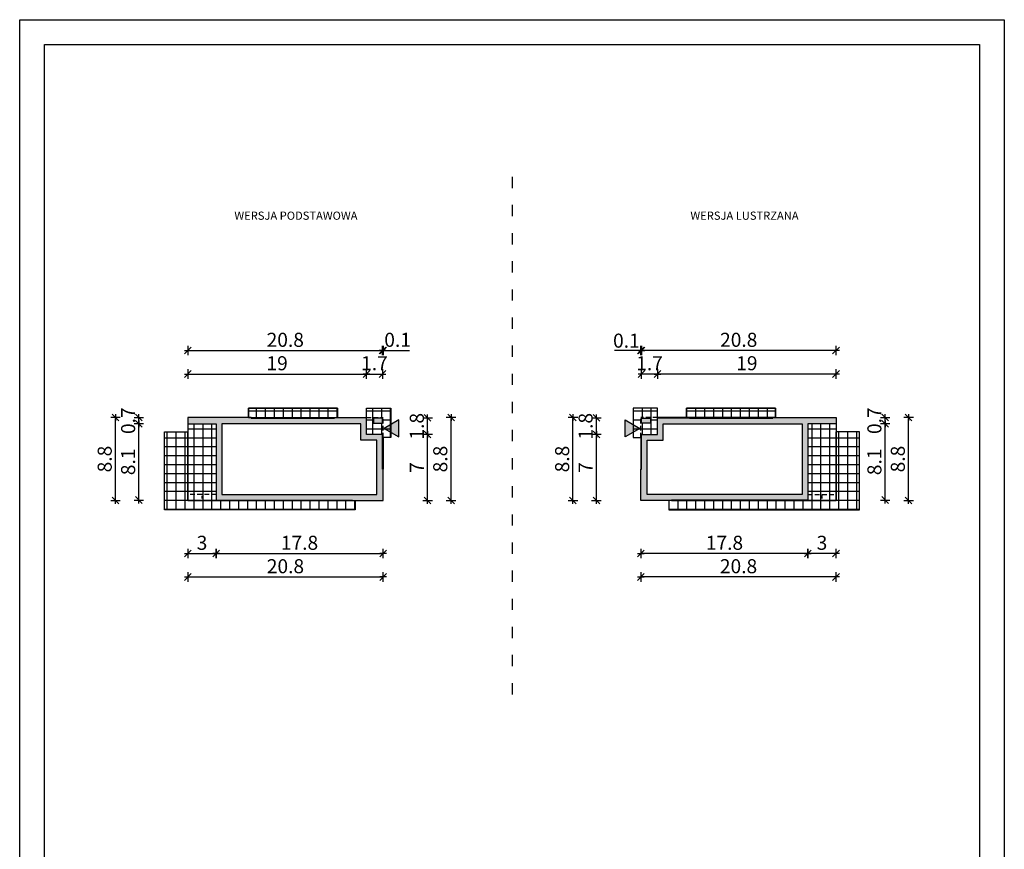
# Model space of a CAD drawing. Units: millimetres. Extents: x 1056 to 2106, y 4 to 1489.
# Drawn here: x 1056 to 2106, y 604 to 1489 of the extents above; entities that cross this region are included whole.
import ezdxf

# ---------------------------------------------------------------- set-up
doc = ezdxf.new("R2010")
doc.units = ezdxf.units.MM
doc.linetypes.add('HIDDEN', pattern=[0.375, 0.25, -0.125])
doc.linetypes.add('ZWCAD_ISO03W100', pattern=[30, 12, -18])
for name, color, linetype in [('0-hecz', 8, 'Continuous'), ('Obrys budynku', 7, 'Continuous'), ('Obrys tarasów', 7, 'Continuous'), ('Ramka', 7, 'Continuous'), ('Wymiary', 30, 'Continuous')]:
    doc.layers.add(name, color=color, linetype=linetype)
doc.layers.add('_POM_obrys', color=3, linetype='Continuous', plot=False)
doc.styles.add('RAMKA50', font='romans.shx', dxfattribs={"width": 0.65})
doc.styles.get("Standard").update_dxf_attribs({"font": 'arial.ttf'})
doc.dimstyles.new('DIM50', dxfattribs={"dimscale": 5, "dimtxt": 3, "dimasz": 0.18, "dimexe": 0, "dimexo": 0, "dimgap": 0.8, "dimtad": 1, "dimdec": 1, "dimlfac": 0.1, "dimrnd": 0.01, "dimzin": 9, "dimdsep": 46, "dimtxsty": 'RAMKA50', "dimblk": 'TICK2', "dimcen": 0, "dimse1": 1, "dimse2": 1, "dimclrd": 13, "dimclre": 13, "dimclrt": 256, "dimazin": 0, "dimtfac": 1, "dimtdec": 1, "dimtix": 1, "dimtmove": 2, "dimatfit": 3, "dimldrblk": 'TICK1', "dimfxl": 1, "dimtfillclr": 256, "dimtolj": 1, "dimarcsym": 0})

# ---------------------------------------------------------------- blocks, each defined once
blk = doc.blocks.new('TICK2')
at = {"color": 2}
blk.add_line((-4, -4), (4, 4), dxfattribs=at)
at = {"color": 0}
for p, q in [((4, 0), (-4, 0)), ((0, -5.6), (0, 5.6))]:
    blk.add_line(p, q, dxfattribs=at)
blk = doc.blocks.new('*D35')
at = {"layer": 'Defpoints', "color": 0}
for p in [(1235.2, 1074.9), (1265.2, 977), (1265.2, 919.9)]:
    blk.add_point(p, dxfattribs=at)
at = {"layer": 'Wymiary', "color": 13, "lineweight": -2}
blk.add_line((1236.1, 919.9), (1264.3, 919.9), dxfattribs=at)
at = {"layer": 'Wymiary', "color": 13, "lineweight": -2, "xscale": 0.9000000000000001, "yscale": 0.9000000000000001, "zscale": 0.9000000000000001, "rotation": 180}
blk.add_blockref('TICK2', (1235.2, 919.9), dxfattribs=at)
at = {"layer": 'Wymiary', "color": 13, "lineweight": -2, "xscale": 0.9000000000000001, "yscale": 0.9000000000000001, "zscale": 0.9000000000000001}
blk.add_blockref('TICK2', (1265.2, 919.9), dxfattribs=at)
at = {"layer": 'Wymiary', "insert": (1250.2, 931.4), "char_height": 15, "attachment_point": 5, "style": 'RAMKA50'}
blk.add_mtext('\\A1;3', dxfattribs=at)
blk = doc.blocks.new('TICK1')
at = {"color": 2}
blk.add_line((-4, -4), (4, 4), dxfattribs=at)
at = {"color": 0}
for p, q in [((0, 0), (-4, 0)), ((0, -5.6), (0, 5.6))]:
    blk.add_line(p, q, dxfattribs=at)
blk = doc.blocks.new('*D36')
at = {"layer": 'Defpoints', "color": 0}
for p in [(1443.3, 993), (1265.2, 977), (1443.3, 919.9)]:
    blk.add_point(p, dxfattribs=at)
at = {"layer": 'Wymiary', "color": 13, "lineweight": -2}
blk.add_line((1266.1, 919.9), (1442.4, 919.9), dxfattribs=at)
at = {"layer": 'Wymiary', "color": 13, "lineweight": -2, "xscale": 0.9000000000000001, "yscale": 0.9000000000000001, "zscale": 0.9000000000000001, "rotation": 180}
blk.add_blockref('TICK2', (1265.2, 919.9), dxfattribs=at)
at = {"layer": 'Wymiary', "color": 13, "lineweight": -2, "xscale": 0.9000000000000001, "yscale": 0.9000000000000001, "zscale": 0.9000000000000001}
blk.add_blockref('TICK2', (1443.3, 919.9), dxfattribs=at)
at = {"layer": 'Wymiary', "insert": (1354.2, 931.4), "char_height": 15, "attachment_point": 5, "style": 'RAMKA50'}
blk.add_mtext('\\A1;17.8', dxfattribs=at)
blk = doc.blocks.new('*D37')
at = {"layer": 'Defpoints', "color": 0}
for p in [(1425.5, 1111.4), (1235.2, 1064.9), (1425.5, 1055.7)]:
    blk.add_point(p, dxfattribs=at)
at = {"layer": 'Wymiary', "color": 13, "lineweight": -2}
blk.add_line((1236.1, 1111.4), (1424.6, 1111.4), dxfattribs=at)
at = {"layer": 'Wymiary', "color": 13, "lineweight": -2, "xscale": 0.9000000000000001, "yscale": 0.9000000000000001, "zscale": 0.9000000000000001, "rotation": 180}
blk.add_blockref('TICK2', (1235.2, 1111.4), dxfattribs=at)
at = {"layer": 'Wymiary', "color": 13, "lineweight": -2, "xscale": 0.9000000000000001, "yscale": 0.9000000000000001, "zscale": 0.9000000000000001}
blk.add_blockref('TICK2', (1425.5, 1111.4), dxfattribs=at)
at = {"layer": 'Wymiary', "insert": (1330.3, 1122.9), "char_height": 15, "attachment_point": 5, "style": 'RAMKA50'}
blk.add_mtext('\\A1;19', dxfattribs=at)
blk = doc.blocks.new('*D38')
at = {"layer": 'Defpoints', "color": 0}
for p in [(1442.8, 1136.4), (1235.2, 1064.9), (1442.8, 1021.8)]:
    blk.add_point(p, dxfattribs=at)
at = {"layer": 'Wymiary', "color": 13, "lineweight": -2}
blk.add_line((1236.1, 1136.4), (1441.9, 1136.4), dxfattribs=at)
at = {"layer": 'Wymiary', "color": 13, "lineweight": -2, "xscale": 0.9000000000000001, "yscale": 0.9000000000000001, "zscale": 0.9000000000000001, "rotation": 180}
blk.add_blockref('TICK2', (1235.2, 1136.4), dxfattribs=at)
at = {"layer": 'Wymiary', "color": 13, "lineweight": -2, "xscale": 0.9000000000000001, "yscale": 0.9000000000000001, "zscale": 0.9000000000000001}
blk.add_blockref('TICK2', (1442.8, 1136.4), dxfattribs=at)
at = {"layer": 'Wymiary', "insert": (1339, 1147.9), "char_height": 15, "attachment_point": 5, "style": 'RAMKA50'}
blk.add_mtext('\\A1;20.8', dxfattribs=at)
blk = doc.blocks.new('*D39')
at = {"layer": 'Defpoints', "color": 0}
for p in [(1182.9, 1058.4), (1235.2, 1058.4), (1265.2, 977)]:
    blk.add_point(p, dxfattribs=at)
at = {"layer": 'Wymiary', "color": 13, "lineweight": -2}
blk.add_line((1182.9, 977.9), (1182.9, 1057.5), dxfattribs=at)
at = {"layer": 'Wymiary', "color": 13, "lineweight": -2, "xscale": 0.9000000000000001, "yscale": 0.9000000000000001, "zscale": 0.9000000000000001}
for p, rotation in [((1182.9, 1058.4), 90), ((1182.9, 977), 270)]:
    blk.add_blockref('TICK2', p, dxfattribs=dict(at, rotation=rotation))
at = {"layer": 'Wymiary', "insert": (1171.4, 1017.7), "char_height": 15, "attachment_point": 5, "rotation": 90, "style": 'RAMKA50'}
blk.add_mtext('\\A1;8.1', dxfattribs=at)
blk = doc.blocks.new('*D40')
at = {"layer": 'Defpoints', "color": 0}
for p in [(1182.9, 1064.9), (1236.2, 1064.9), (1235.2, 1058.4)]:
    blk.add_point(p, dxfattribs=at)
at = {"layer": 'Wymiary', "color": 13, "lineweight": -2}
for p, q in [((1182.9, 1065.8), (1182.9, 1066.7)), ((1182.9, 1058.4), (1182.9, 1064.9)), ((1182.9, 1057.5), (1182.9, 1056.6))]:
    blk.add_line(p, q, dxfattribs=at)
at = {"layer": 'Wymiary', "color": 13, "lineweight": -2, "xscale": 0.9000000000000001, "yscale": 0.9000000000000001, "zscale": 0.9000000000000001}
for p, rotation in [((1182.9, 1064.9), 270), ((1182.9, 1058.4), 90)]:
    blk.add_blockref('TICK2', p, dxfattribs=dict(at, rotation=rotation))
at = {"layer": 'Wymiary', "insert": (1171.4, 1061.6), "char_height": 15, "attachment_point": 5, "rotation": 90, "style": 'RAMKA50'}
blk.add_mtext('\\A1;0.7', dxfattribs=at)
blk = doc.blocks.new('*D41')
at = {"layer": 'Defpoints', "color": 0}
for p in [(1157.9, 1064.9), (1235.2, 1064.9), (1265.2, 976.5)]:
    blk.add_point(p, dxfattribs=at)
at = {"layer": 'Wymiary', "color": 13, "lineweight": -2}
blk.add_line((1157.9, 977.4), (1157.9, 1064), dxfattribs=at)
at = {"layer": 'Wymiary', "color": 13, "lineweight": -2, "xscale": 0.9000000000000001, "yscale": 0.9000000000000001, "zscale": 0.9000000000000001}
for p, rotation in [((1157.9, 1064.9), 90), ((1157.9, 976.5), 270)]:
    blk.add_blockref('TICK2', p, dxfattribs=dict(at, rotation=rotation))
at = {"layer": 'Wymiary', "insert": (1146.4, 1020.7), "char_height": 15, "attachment_point": 5, "rotation": 90, "style": 'RAMKA50'}
blk.add_mtext('\\A1;8.8', dxfattribs=at)
blk = doc.blocks.new('*D42')
at = {"layer": 'Defpoints', "color": 0}
for p in [(1425.5, 1046.8), (1490.8, 1046.8), (1443.3, 976.5)]:
    blk.add_point(p, dxfattribs=at)
at = {"layer": 'Wymiary', "color": 13, "lineweight": -2}
blk.add_line((1490.8, 977.4), (1490.8, 1045.9), dxfattribs=at)
at = {"layer": 'Wymiary', "color": 13, "lineweight": -2, "xscale": 0.9000000000000001, "yscale": 0.9000000000000001, "zscale": 0.9000000000000001}
for p, rotation in [((1490.8, 1046.8), 90), ((1490.8, 976.5), 270)]:
    blk.add_blockref('TICK2', p, dxfattribs=dict(at, rotation=rotation))
at = {"layer": 'Wymiary', "insert": (1479.3, 1011.6), "char_height": 15, "attachment_point": 5, "rotation": 90, "style": 'RAMKA50'}
blk.add_mtext('\\A1;7', dxfattribs=at)
blk = doc.blocks.new('*D43')
at = {"layer": 'Defpoints', "color": 0}
for p in [(1428.3, 1064.9), (1515.8, 1064.9), (1443.3, 976.5)]:
    blk.add_point(p, dxfattribs=at)
at = {"layer": 'Wymiary', "color": 13, "lineweight": -2}
blk.add_line((1515.8, 977.4), (1515.8, 1064), dxfattribs=at)
at = {"layer": 'Wymiary', "color": 13, "lineweight": -2, "xscale": 0.9000000000000001, "yscale": 0.9000000000000001, "zscale": 0.9000000000000001}
for p, rotation in [((1515.8, 1064.9), 90), ((1515.8, 976.5), 270)]:
    blk.add_blockref('TICK2', p, dxfattribs=dict(at, rotation=rotation))
at = {"layer": 'Wymiary', "insert": (1504.3, 1020.7), "char_height": 15, "attachment_point": 5, "rotation": 90, "style": 'RAMKA50'}
blk.add_mtext('\\A1;8.8', dxfattribs=at)
blk = doc.blocks.new('*D44')
at = {"layer": 'Defpoints', "color": 0}
for p in [(1235.2, 1099.9), (1443.3, 993), (1443.3, 894.9)]:
    blk.add_point(p, dxfattribs=at)
at = {"layer": 'Wymiary', "color": 13, "lineweight": -2}
blk.add_line((1236.1, 894.9), (1442.4, 894.9), dxfattribs=at)
at = {"layer": 'Wymiary', "color": 13, "lineweight": -2, "xscale": 0.9000000000000001, "yscale": 0.9000000000000001, "zscale": 0.9000000000000001, "rotation": 180}
blk.add_blockref('TICK2', (1235.2, 894.9), dxfattribs=at)
at = {"layer": 'Wymiary', "color": 13, "lineweight": -2, "xscale": 0.9000000000000001, "yscale": 0.9000000000000001, "zscale": 0.9000000000000001}
blk.add_blockref('TICK2', (1443.3, 894.9), dxfattribs=at)
at = {"layer": 'Wymiary', "insert": (1339.2, 906.4), "char_height": 15, "attachment_point": 5, "style": 'RAMKA50'}
blk.add_mtext('\\A1;20.8', dxfattribs=at)
blk = doc.blocks.new('*D45')
at = {"layer": 'Defpoints', "color": 0}
for p in [(1410.5, 1064.7), (1490.8, 1064.7), (1410.5, 1046.8)]:
    blk.add_point(p, dxfattribs=at)
at = {"layer": 'Wymiary', "color": 13, "lineweight": -2}
for p, q in [((1490.8, 1065.6), (1490.8, 1066.5)), ((1490.8, 1046.8), (1490.8, 1064.7)), ((1490.8, 1045.9), (1490.8, 1045))]:
    blk.add_line(p, q, dxfattribs=at)
at = {"layer": 'Wymiary', "color": 13, "lineweight": -2, "xscale": 0.9000000000000001, "yscale": 0.9000000000000001, "zscale": 0.9000000000000001}
for p, rotation in [((1490.8, 1064.7), 270), ((1490.8, 1046.8), 90)]:
    blk.add_blockref('TICK2', p, dxfattribs=dict(at, rotation=rotation))
at = {"layer": 'Wymiary', "insert": (1479.3, 1055.7), "char_height": 15, "attachment_point": 5, "rotation": 90, "style": 'RAMKA50'}
blk.add_mtext('\\A1;1.8', dxfattribs=at)
blk = doc.blocks.new('*D46')
at = {"layer": 'Defpoints', "color": 0}
for p in [(1442.8, 1111.4), (1425.5, 1055.7), (1442.8, 1021.8)]:
    blk.add_point(p, dxfattribs=at)
at = {"layer": 'Wymiary', "color": 13, "lineweight": -2}
for p, q in [((1424.6, 1111.4), (1423.7, 1111.4)), ((1425.5, 1111.4), (1442.8, 1111.4)), ((1443.7, 1111.4), (1444.6, 1111.4))]:
    blk.add_line(p, q, dxfattribs=at)
at = {"layer": 'Wymiary', "color": 13, "lineweight": -2, "xscale": 0.9000000000000001, "yscale": 0.9000000000000001, "zscale": 0.9000000000000001}
blk.add_blockref('TICK2', (1425.5, 1111.4), dxfattribs=at)
at = {"layer": 'Wymiary', "color": 13, "lineweight": -2, "xscale": 0.9000000000000001, "yscale": 0.9000000000000001, "zscale": 0.9000000000000001, "rotation": 180}
blk.add_blockref('TICK2', (1442.8, 1111.4), dxfattribs=at)
at = {"layer": 'Wymiary', "insert": (1434.1, 1122.9), "char_height": 15, "attachment_point": 5, "style": 'RAMKA50'}
blk.add_mtext('\\A1;1.7', dxfattribs=at)
blk = doc.blocks.new('*D47')
at = {"layer": 'Defpoints', "color": 0}
for p in [(1443.3, 1136.4), (1442.8, 1021.8), (1443.3, 1021.8)]:
    blk.add_point(p, dxfattribs=at)
at = {"layer": 'Wymiary', "color": 13, "lineweight": -2}
for p, q in [((1441.9, 1136.4), (1441, 1136.4)), ((1442.8, 1136.4), (1443.3, 1136.4)), ((1443.3, 1136.4), (1471.6, 1136.4)), ((1444.2, 1136.4), (1445.1, 1136.4))]:
    blk.add_line(p, q, dxfattribs=at)
at = {"layer": 'Wymiary', "color": 13, "lineweight": -2, "xscale": 0.9000000000000001, "yscale": 0.9000000000000001, "zscale": 0.9000000000000001}
blk.add_blockref('TICK2', (1442.8, 1136.4), dxfattribs=at)
at = {"layer": 'Wymiary', "color": 13, "lineweight": -2, "xscale": 0.9000000000000001, "yscale": 0.9000000000000001, "zscale": 0.9000000000000001, "rotation": 180}
blk.add_blockref('TICK2', (1443.3, 1136.4), dxfattribs=at)
at = {"layer": 'Wymiary', "insert": (1458.8, 1147.9), "char_height": 15, "attachment_point": 5, "style": 'RAMKA50'}
blk.add_mtext('\\A1;0.1', dxfattribs=at)
blk = doc.blocks.new('*D48')
at = {"layer": 'Defpoints', "color": 0}
for p in [(1926.4, 1074.9), (1896.4, 977), (1896.4, 919.9)]:
    blk.add_point(p, dxfattribs=at)
at = {"layer": 'Wymiary', "color": 13, "lineweight": -2}
blk.add_line((1925.5, 919.9), (1897.3, 919.9), dxfattribs=at)
at = {"layer": 'Wymiary', "color": 13, "lineweight": -2, "xscale": 0.9000000000000001, "yscale": 0.9000000000000001, "zscale": 0.9000000000000001, "rotation": 180}
blk.add_blockref('TICK2', (1896.4, 919.9), dxfattribs=at)
at = {"layer": 'Wymiary', "color": 13, "lineweight": -2, "xscale": 0.9000000000000001, "yscale": 0.9000000000000001, "zscale": 0.9000000000000001}
blk.add_blockref('TICK2', (1926.4, 919.9), dxfattribs=at)
at = {"layer": 'Wymiary', "insert": (1911.4, 931.4), "char_height": 15, "attachment_point": 5, "style": 'RAMKA50'}
blk.add_mtext('\\A1;3', dxfattribs=at)
blk = doc.blocks.new('*D49')
at = {"layer": 'Defpoints', "color": 0}
for p in [(1718.3, 993), (1896.4, 977), (1718.3, 919.9)]:
    blk.add_point(p, dxfattribs=at)
at = {"layer": 'Wymiary', "color": 13, "lineweight": -2}
blk.add_line((1895.5, 919.9), (1719.2, 919.9), dxfattribs=at)
at = {"layer": 'Wymiary', "color": 13, "lineweight": -2, "xscale": 0.9000000000000001, "yscale": 0.9000000000000001, "zscale": 0.9000000000000001, "rotation": 180}
blk.add_blockref('TICK2', (1718.3, 919.9), dxfattribs=at)
at = {"layer": 'Wymiary', "color": 13, "lineweight": -2, "xscale": 0.9000000000000001, "yscale": 0.9000000000000001, "zscale": 0.9000000000000001}
blk.add_blockref('TICK2', (1896.4, 919.9), dxfattribs=at)
at = {"layer": 'Wymiary', "insert": (1807.4, 931.4), "char_height": 15, "attachment_point": 5, "style": 'RAMKA50'}
blk.add_mtext('\\A1;17.8', dxfattribs=at)
blk = doc.blocks.new('*D50')
at = {"layer": 'Defpoints', "color": 0}
for p in [(1736.1, 1111.4), (1926.4, 1064.9), (1736.1, 1055.7)]:
    blk.add_point(p, dxfattribs=at)
at = {"layer": 'Wymiary', "color": 13, "lineweight": -2}
blk.add_line((1925.5, 1111.4), (1737, 1111.4), dxfattribs=at)
at = {"layer": 'Wymiary', "color": 13, "lineweight": -2, "xscale": 0.9000000000000001, "yscale": 0.9000000000000001, "zscale": 0.9000000000000001, "rotation": 180}
blk.add_blockref('TICK2', (1736.1, 1111.4), dxfattribs=at)
at = {"layer": 'Wymiary', "color": 13, "lineweight": -2, "xscale": 0.9000000000000001, "yscale": 0.9000000000000001, "zscale": 0.9000000000000001}
blk.add_blockref('TICK2', (1926.4, 1111.4), dxfattribs=at)
at = {"layer": 'Wymiary', "insert": (1831.3, 1122.9), "char_height": 15, "attachment_point": 5, "style": 'RAMKA50'}
blk.add_mtext('\\A1;19', dxfattribs=at)
blk = doc.blocks.new('*D51')
at = {"layer": 'Defpoints', "color": 0}
for p in [(1718.8, 1136.4), (1926.4, 1064.9), (1718.8, 1021.8)]:
    blk.add_point(p, dxfattribs=at)
at = {"layer": 'Wymiary', "color": 13, "lineweight": -2}
blk.add_line((1925.5, 1136.4), (1719.7, 1136.4), dxfattribs=at)
at = {"layer": 'Wymiary', "color": 13, "lineweight": -2, "xscale": 0.9000000000000001, "yscale": 0.9000000000000001, "zscale": 0.9000000000000001, "rotation": 180}
blk.add_blockref('TICK2', (1718.8, 1136.4), dxfattribs=at)
at = {"layer": 'Wymiary', "color": 13, "lineweight": -2, "xscale": 0.9000000000000001, "yscale": 0.9000000000000001, "zscale": 0.9000000000000001}
blk.add_blockref('TICK2', (1926.4, 1136.4), dxfattribs=at)
at = {"layer": 'Wymiary', "insert": (1822.6, 1147.9), "char_height": 15, "attachment_point": 5, "style": 'RAMKA50'}
blk.add_mtext('\\A1;20.8', dxfattribs=at)
blk = doc.blocks.new('*D52')
at = {"layer": 'Defpoints', "color": 0}
for p in [(1926.4, 1058.4), (1978.8, 1058.4), (1896.4, 977)]:
    blk.add_point(p, dxfattribs=at)
at = {"layer": 'Wymiary', "color": 13, "lineweight": -2}
blk.add_line((1978.8, 977.9), (1978.8, 1057.5), dxfattribs=at)
at = {"layer": 'Wymiary', "color": 13, "lineweight": -2, "xscale": 0.9000000000000001, "yscale": 0.9000000000000001, "zscale": 0.9000000000000001}
for p, rotation in [((1978.8, 1058.4), 90), ((1978.8, 977), 270)]:
    blk.add_blockref('TICK2', p, dxfattribs=dict(at, rotation=rotation))
at = {"layer": 'Wymiary', "insert": (1967.3, 1017.7), "char_height": 15, "attachment_point": 5, "rotation": 90, "style": 'RAMKA50'}
blk.add_mtext('\\A1;8.1', dxfattribs=at)
blk = doc.blocks.new('*D53')
at = {"layer": 'Defpoints', "color": 0}
for p in [(1925.5, 1064.9), (1978.8, 1064.9), (1926.4, 1058.4)]:
    blk.add_point(p, dxfattribs=at)
at = {"layer": 'Wymiary', "color": 13, "lineweight": -2}
for p, q in [((1978.8, 1065.8), (1978.8, 1066.7)), ((1978.8, 1058.4), (1978.8, 1064.9)), ((1978.8, 1057.5), (1978.8, 1056.6))]:
    blk.add_line(p, q, dxfattribs=at)
at = {"layer": 'Wymiary', "color": 13, "lineweight": -2, "xscale": 0.9000000000000001, "yscale": 0.9000000000000001, "zscale": 0.9000000000000001}
for p, rotation in [((1978.8, 1064.9), 270), ((1978.8, 1058.4), 90)]:
    blk.add_blockref('TICK2', p, dxfattribs=dict(at, rotation=rotation))
at = {"layer": 'Wymiary', "insert": (1967.3, 1061.6), "char_height": 15, "attachment_point": 5, "rotation": 90, "style": 'RAMKA50'}
blk.add_mtext('\\A1;0.7', dxfattribs=at)
blk = doc.blocks.new('*D54')
at = {"layer": 'Defpoints', "color": 0}
for p in [(1926.4, 1064.9), (2003.8, 1064.9), (1896.4, 976.5)]:
    blk.add_point(p, dxfattribs=at)
at = {"layer": 'Wymiary', "color": 13, "lineweight": -2}
blk.add_line((2003.8, 977.4), (2003.8, 1064), dxfattribs=at)
at = {"layer": 'Wymiary', "color": 13, "lineweight": -2, "xscale": 0.9000000000000001, "yscale": 0.9000000000000001, "zscale": 0.9000000000000001}
for p, rotation in [((2003.8, 1064.9), 90), ((2003.8, 976.5), 270)]:
    blk.add_blockref('TICK2', p, dxfattribs=dict(at, rotation=rotation))
at = {"layer": 'Wymiary', "insert": (1992.3, 1020.7), "char_height": 15, "attachment_point": 5, "rotation": 90, "style": 'RAMKA50'}
blk.add_mtext('\\A1;8.8', dxfattribs=at)
blk = doc.blocks.new('*D55')
at = {"layer": 'Defpoints', "color": 0}
for p in [(1670.8, 1046.8), (1736.1, 1046.8), (1718.3, 976.5)]:
    blk.add_point(p, dxfattribs=at)
at = {"layer": 'Wymiary', "color": 13, "lineweight": -2}
blk.add_line((1670.8, 977.4), (1670.8, 1045.9), dxfattribs=at)
at = {"layer": 'Wymiary', "color": 13, "lineweight": -2, "xscale": 0.9000000000000001, "yscale": 0.9000000000000001, "zscale": 0.9000000000000001}
for p, rotation in [((1670.8, 1046.8), 90), ((1670.8, 976.5), 270)]:
    blk.add_blockref('TICK2', p, dxfattribs=dict(at, rotation=rotation))
at = {"layer": 'Wymiary', "insert": (1659.3, 1011.6), "char_height": 15, "attachment_point": 5, "rotation": 90, "style": 'RAMKA50'}
blk.add_mtext('\\A1;7', dxfattribs=at)
blk = doc.blocks.new('*D56')
at = {"layer": 'Defpoints', "color": 0}
for p in [(1645.8, 1064.9), (1733.3, 1064.9), (1718.3, 976.5)]:
    blk.add_point(p, dxfattribs=at)
at = {"layer": 'Wymiary', "color": 13, "lineweight": -2}
blk.add_line((1645.8, 977.4), (1645.8, 1064), dxfattribs=at)
at = {"layer": 'Wymiary', "color": 13, "lineweight": -2, "xscale": 0.9000000000000001, "yscale": 0.9000000000000001, "zscale": 0.9000000000000001}
for p, rotation in [((1645.8, 1064.9), 90), ((1645.8, 976.5), 270)]:
    blk.add_blockref('TICK2', p, dxfattribs=dict(at, rotation=rotation))
at = {"layer": 'Wymiary', "insert": (1634.3, 1020.7), "char_height": 15, "attachment_point": 5, "rotation": 90, "style": 'RAMKA50'}
blk.add_mtext('\\A1;8.8', dxfattribs=at)
blk = doc.blocks.new('*D57')
at = {"layer": 'Defpoints', "color": 0}
for p in [(1926.4, 1099.9), (1718.3, 993), (1718.3, 894.9)]:
    blk.add_point(p, dxfattribs=at)
at = {"layer": 'Wymiary', "color": 13, "lineweight": -2}
blk.add_line((1925.5, 894.9), (1719.2, 894.9), dxfattribs=at)
at = {"layer": 'Wymiary', "color": 13, "lineweight": -2, "xscale": 0.9000000000000001, "yscale": 0.9000000000000001, "zscale": 0.9000000000000001, "rotation": 180}
blk.add_blockref('TICK2', (1718.3, 894.9), dxfattribs=at)
at = {"layer": 'Wymiary', "color": 13, "lineweight": -2, "xscale": 0.9000000000000001, "yscale": 0.9000000000000001, "zscale": 0.9000000000000001}
blk.add_blockref('TICK2', (1926.4, 894.9), dxfattribs=at)
at = {"layer": 'Wymiary', "insert": (1822.4, 906.4), "char_height": 15, "attachment_point": 5, "style": 'RAMKA50'}
blk.add_mtext('\\A1;20.8', dxfattribs=at)
blk = doc.blocks.new('*D58')
at = {"layer": 'Defpoints', "color": 0}
for p in [(1670.8, 1064.7), (1751.1, 1064.7), (1751.1, 1046.8)]:
    blk.add_point(p, dxfattribs=at)
at = {"layer": 'Wymiary', "color": 13, "lineweight": -2}
for p, q in [((1670.8, 1065.6), (1670.8, 1066.5)), ((1670.8, 1046.8), (1670.8, 1064.7)), ((1670.8, 1045.9), (1670.8, 1045))]:
    blk.add_line(p, q, dxfattribs=at)
at = {"layer": 'Wymiary', "color": 13, "lineweight": -2, "xscale": 0.9000000000000001, "yscale": 0.9000000000000001, "zscale": 0.9000000000000001}
for p, rotation in [((1670.8, 1064.7), 270), ((1670.8, 1046.8), 90)]:
    blk.add_blockref('TICK2', p, dxfattribs=dict(at, rotation=rotation))
at = {"layer": 'Wymiary', "insert": (1659.3, 1055.7), "char_height": 15, "attachment_point": 5, "rotation": 90, "style": 'RAMKA50'}
blk.add_mtext('\\A1;1.8', dxfattribs=at)
blk = doc.blocks.new('*D59')
at = {"layer": 'Defpoints', "color": 0}
for p in [(1718.8, 1111.4), (1736.1, 1055.7), (1718.8, 1021.8)]:
    blk.add_point(p, dxfattribs=at)
at = {"layer": 'Wymiary', "color": 13, "lineweight": -2}
for p, q in [((1717.9, 1111.4), (1717, 1111.4)), ((1736.1, 1111.4), (1718.8, 1111.4)), ((1737, 1111.4), (1737.9, 1111.4))]:
    blk.add_line(p, q, dxfattribs=at)
at = {"layer": 'Wymiary', "color": 13, "lineweight": -2, "xscale": 0.9000000000000001, "yscale": 0.9000000000000001, "zscale": 0.9000000000000001}
blk.add_blockref('TICK2', (1718.8, 1111.4), dxfattribs=at)
at = {"layer": 'Wymiary', "color": 13, "lineweight": -2, "xscale": 0.9000000000000001, "yscale": 0.9000000000000001, "zscale": 0.9000000000000001, "rotation": 180}
blk.add_blockref('TICK2', (1736.1, 1111.4), dxfattribs=at)
at = {"layer": 'Wymiary', "insert": (1727.5, 1122.9), "char_height": 15, "attachment_point": 5, "style": 'RAMKA50'}
blk.add_mtext('\\A1;1.7', dxfattribs=at)
blk = doc.blocks.new('*D60')
at = {"layer": 'Defpoints', "color": 0}
for p in [(1718.3, 1136.4), (1718.3, 1021.8), (1718.8, 1021.8)]:
    blk.add_point(p, dxfattribs=at)
at = {"layer": 'Wymiary', "color": 13, "lineweight": -2}
for p, q in [((1718.3, 1136.4), (1690, 1136.4)), ((1717.4, 1136.4), (1716.5, 1136.4)), ((1718.8, 1136.4), (1718.3, 1136.4)), ((1719.7, 1136.4), (1720.6, 1136.4))]:
    blk.add_line(p, q, dxfattribs=at)
at = {"layer": 'Wymiary', "color": 13, "lineweight": -2, "xscale": 0.9000000000000001, "yscale": 0.9000000000000001, "zscale": 0.9000000000000001}
blk.add_blockref('TICK2', (1718.3, 1136.4), dxfattribs=at)
at = {"layer": 'Wymiary', "color": 13, "lineweight": -2, "xscale": 0.9000000000000001, "yscale": 0.9000000000000001, "zscale": 0.9000000000000001, "rotation": 180}
blk.add_blockref('TICK2', (1718.8, 1136.4), dxfattribs=at)
at = {"layer": 'Wymiary', "insert": (1702.8, 1147), "char_height": 15, "attachment_point": 5, "style": 'RAMKA50'}
blk.add_mtext('\\A1;0.1', dxfattribs=at)

msp = doc.modelspace()

# ---------------------------------------------------------------- hatches: boundary and pattern name
at = {"layer": '0-hecz'}
h = msp.add_hatch(dxfattribs=at)
h.set_pattern_fill('NET', color=256, scale=3, angle=90, style=0)
h.set_pattern_definition([(90, (-1434.747, 310.051), (-9.525, 6e-16), []), (180, (-1434.747, 310.051), (-1e-15, -9.525), [])])
h.paths.add_polyline_path([(1394.59, 1074.87), (1299.79, 1074.87), (1299.79, 1064.87), (1394.59, 1064.87)])
h.paths.add_polyline_path([(1451.55, 1074.87), (1425.49, 1074.87), (1425.49, 1064.87), (1443.29, 1064.87), (1443.29, 1043.77), (1451.55, 1043.77)])
h.paths.add_polyline_path([(1443.29, 1064.87), (1425.49, 1064.87), (1425.49, 1064.67), (1425.49, 1046.77), (1442.79, 1046.77), (1443.29, 1046.77)])
h.paths.add_polyline_path([(1433.19, 1058.87), (1433.19, 1064.37), (1442.79, 1064.37), (1442.79, 1058.87)], flags=16)
h.paths.add_polyline_path([(1265.19, 1058.37), (1235.19, 1058.37), (1235.19, 982.77), (1265.19, 982.77)])
h.paths.add_polyline_path([(1265.19, 982.77), (1235.19, 982.77), (1235.19, 976.47), (1265.19, 976.47), (1265.19, 976.97)], flags=17)
h.paths.add_polyline_path([(1249.79, 979.46), (1250.5, 979.46, 0.4142136), (1250.65, 979.61), (1250.65, 980.83, 0.4142136), (1250.5, 980.98), (1249.79, 980.98), (1249.79, 981.12), (1251.59, 981.12), (1251.59, 980.98), (1250.88, 980.98, 0.6786686), (1250.65, 980.83), (1250.73, 979.61, 0.4142136), (1250.88, 979.46), (1251.59, 979.46), (1251.59, 979.32), (1249.79, 979.32)], flags=16)
h.paths.add_polyline_path([(1413.69, 976.47), (1410.69, 976.47), (1235.19, 976.47), (1235.19, 1049.87), (1210.19, 1049.87), (1210.19, 966.47), (1413.69, 966.47)])
h = msp.add_hatch(dxfattribs=at)
h.set_pattern_fill('NET', color=256, scale=3, angle=90, style=0)
h.set_pattern_definition([(90, (4596.358, 310.051), (9.525, 6e-16), []), (7e-15, (4596.358, 310.051), (1e-15, -9.525), [])])
h.paths.add_polyline_path([(1767.02, 1074.87), (1861.82, 1074.87), (1861.82, 1064.87), (1767.02, 1064.87)])
h.paths.add_polyline_path([(1710.06, 1074.87), (1736.12, 1074.87), (1736.12, 1064.87), (1718.32, 1064.87), (1718.32, 1043.77), (1710.06, 1043.77)])
h.paths.add_polyline_path([(1718.32, 1064.87), (1736.12, 1064.87), (1736.12, 1064.67), (1736.12, 1046.77), (1718.82, 1046.77), (1718.32, 1046.77)])
h.paths.add_polyline_path([(1728.42, 1058.87), (1728.42, 1064.37), (1718.82, 1064.37), (1718.82, 1058.87)], flags=16)
h.paths.add_polyline_path([(1896.42, 1058.37), (1926.42, 1058.37), (1926.42, 982.77), (1896.42, 982.77)])
h.paths.add_polyline_path([(1896.42, 982.77), (1926.42, 982.77), (1926.42, 976.47), (1896.42, 976.47), (1896.42, 976.97)], flags=17)
h.paths.add_polyline_path([(1911.82, 979.46), (1911.11, 979.46, -0.4142136), (1910.96, 979.61), (1910.96, 980.83, -0.4142136), (1911.11, 980.98), (1911.82, 980.98), (1911.82, 981.12), (1910.02, 981.12), (1910.02, 980.98), (1910.73, 980.98, -0.6786686), (1910.96, 980.83), (1910.88, 979.61, -0.4142136), (1910.73, 979.46), (1910.02, 979.46), (1910.02, 979.32), (1911.82, 979.32)], flags=16)
h.paths.add_polyline_path([(1747.92, 976.47), (1750.92, 976.47), (1926.42, 976.47), (1926.42, 1049.87), (1951.42, 1049.87), (1951.42, 966.47), (1747.92, 966.47)])
at = {"layer": 'Obrys budynku'}
h = msp.add_hatch(color=256, dxfattribs=at)
h.paths.add_polyline_path([(1443.29, 1009.97), (1442.79, 1009.97), (1442.79, 1046.77), (1425.49, 1046.77), (1425.49, 1064.67), (1391.59, 1064.67), (1391.59, 1064.37), (1302.79, 1064.37), (1302.79, 1064.87), (1235.19, 1064.87), (1235.19, 1058.37), (1265.19, 1058.37), (1265.19, 976.97), (1410.69, 976.97), (1410.69, 976.47), (1443.29, 976.47)])
h.paths.add_polyline_path([(1271.19, 982.97), (1271.19, 1058.37), (1296.79, 1058.37), (1397.59, 1058.37), (1397.59, 1058.36), (1419.49, 1058.36), (1419.49, 1040.77), (1436.79, 1040.77), (1436.79, 1003.97), (1436.79, 982.97), (1416.69, 982.97)], flags=16)
h.paths.add_polyline_path([(1251.59, 981.12), (1249.79, 981.12), (1249.79, 980.98), (1250.5, 980.98, -0.4142136), (1250.65, 980.83), (1250.65, 979.61, -0.4142136), (1250.5, 979.46), (1249.79, 979.46), (1249.79, 979.32), (1251.59, 979.32), (1251.59, 979.46), (1250.88, 979.46, -0.4142136), (1250.73, 979.61), (1250.73, 980.83, -0.4142136), (1250.88, 980.98), (1251.59, 980.98)], flags=17)
h.paths.add_polyline_path([(1442.79, 1064.37), (1433.19, 1064.37), (1433.19, 1058.87), (1442.79, 1058.87)], flags=17)
h = msp.add_hatch(color=256, dxfattribs=at)
h.paths.add_polyline_path([(1718.32, 1009.97), (1718.82, 1009.97), (1718.82, 1046.77), (1736.12, 1046.77), (1736.12, 1064.67), (1770.02, 1064.67), (1770.02, 1064.37), (1858.82, 1064.37), (1858.82, 1064.87), (1926.42, 1064.87), (1926.42, 1058.37), (1896.42, 1058.37), (1896.42, 976.97), (1750.92, 976.97), (1750.92, 976.47), (1718.32, 976.47)])
h.paths.add_polyline_path([(1890.42, 982.97), (1890.42, 1058.37), (1864.82, 1058.37), (1764.02, 1058.37), (1764.02, 1058.36), (1742.12, 1058.36), (1742.12, 1040.77), (1724.82, 1040.77), (1724.82, 1003.97), (1724.82, 982.97), (1744.92, 982.97)], flags=16)
h.paths.add_polyline_path([(1910.02, 981.12), (1911.82, 981.12), (1911.82, 980.98), (1911.11, 980.98, 0.4142136), (1910.96, 980.83), (1910.96, 979.61, 0.4142136), (1911.11, 979.46), (1911.82, 979.46), (1911.82, 979.32), (1910.02, 979.32), (1910.02, 979.46), (1910.73, 979.46, 0.4142136), (1910.88, 979.61), (1910.88, 980.83, 0.4142136), (1910.73, 980.98), (1910.02, 980.98)], flags=17)
h.paths.add_polyline_path([(1718.82, 1064.37), (1728.42, 1064.37), (1728.42, 1058.87), (1718.82, 1058.87)], flags=17)
at = {"layer": 'Obrys tarasów'}
for points in [[(1460.15, 1044.3), (1460.15, 1062.4), (1444.47, 1053.35)], [(1701.46, 1044.3), (1701.46, 1062.4), (1717.14, 1053.35)]]:
    msp.add_hatch(color=256, dxfattribs=at).paths.add_polyline_path(points)

# ---------------------------------------------------------------- linework, layer by layer
at = {"linetype": 'ZWCAD_ISO03W100'}
msp.add_line((1580.81, 1321.72), (1580.81, 760.39), dxfattribs=at)
at = {"layer": '_POM_obrys'}
for p, q in [((1302.79, 1064.87), (1394.59, 1064.87)), ((1302.79, 1064.37), (1391.59, 1064.37)), ((1425.49, 1064.67), (1425.49, 1064.87)), ((1425.49, 1064.67), (1425.49, 1064.87)), ((1736.12, 1064.67), (1736.12, 1064.87)), ((1736.12, 1064.67), (1736.12, 1064.87)), ((1858.82, 1064.87), (1767.02, 1064.87)), ((1858.82, 1064.37), (1770.02, 1064.37)), ((1442.79, 1046.77), (1443.29, 1046.77)), ((1718.82, 1046.77), (1718.32, 1046.77)), ((1249.79, 981.12), (1251.59, 981.12)), ((1911.82, 981.12), (1910.02, 981.12))]:
    msp.add_line(p, q, dxfattribs=at)
for points in [[(1324.79, 1064.37), (1312.39, 1064.37)], [(1375.69, 1064.37), (1334.39, 1064.37)], [(1425.49, 1046.77), (1425.49, 1064.67), (1391.59, 1064.67), (1391.59, 1064.37)], [(1736.12, 1046.77), (1736.12, 1064.67), (1770.02, 1064.67), (1770.02, 1064.37)], [(1785.92, 1064.37), (1827.22, 1064.37)], [(1836.82, 1064.37), (1849.22, 1064.37)], [(1265.19, 976.47), (1235.19, 976.47), (1235.19, 1049.87)], [(1896.42, 976.47), (1926.42, 976.47), (1926.42, 1049.87)], [(1410.69, 976.47), (1265.19, 976.47), (1265.19, 976.97), (1265.19, 976.97)], [(1750.92, 976.47), (1896.42, 976.47), (1896.42, 976.97), (1896.42, 976.97)]]:
    msp.add_lwpolyline(points, dxfattribs=at)
at = {"layer": 'Obrys budynku'}
for points in [[(1265.19, 976.97), (1410.69, 976.97), (1410.69, 976.47), (1443.29, 976.47), (1443.29, 1009.97), (1442.79, 1009.97), (1442.79, 1046.77), (1425.49, 1046.77), (1425.49, 1064.67), (1391.59, 1064.67), (1391.59, 1064.37), (1302.79, 1064.37), (1302.79, 1064.87), (1235.19, 1064.87), (1235.19, 1058.37), (1265.19, 1058.37), (1265.19, 976.99)], [(1433.19, 1058.87), (1442.79, 1058.87), (1442.79, 1064.37), (1433.19, 1064.37)], [(1896.42, 976.97), (1750.92, 976.97), (1750.92, 976.47), (1718.32, 976.47), (1718.32, 1009.97), (1718.82, 1009.97), (1718.82, 1046.77), (1736.12, 1046.77), (1736.12, 1064.67), (1770.02, 1064.67), (1770.02, 1064.37), (1858.82, 1064.37), (1858.82, 1064.87), (1926.42, 1064.87), (1926.42, 1058.37), (1896.42, 1058.37), (1896.42, 976.99)], [(1728.42, 1058.87), (1718.82, 1058.87), (1718.82, 1064.37), (1728.42, 1064.37)], [(1271.19, 982.97), (1416.69, 982.97), (1416.69, 982.97), (1436.79, 982.97), (1436.79, 1003.97), (1436.79, 1003.97), (1436.79, 1040.77), (1419.49, 1040.77), (1419.49, 1058.36), (1397.59, 1058.36), (1397.59, 1058.37), (1296.79, 1058.37), (1296.79, 1058.37), (1271.19, 1058.37)], [(1890.42, 982.97), (1744.92, 982.97), (1744.92, 982.97), (1724.82, 982.97), (1724.82, 1003.97), (1724.82, 1003.97), (1724.82, 1040.77), (1742.12, 1040.77), (1742.12, 1058.36), (1764.02, 1058.36), (1764.02, 1058.37), (1864.82, 1058.37), (1864.82, 1058.37), (1890.42, 1058.37)]]:
    msp.add_lwpolyline(points, close=True, dxfattribs=at)
at = {"layer": 'Obrys tarasów'}
msp.add_line((1082.27, 619.29), (1082.27, 1462.82), dxfattribs=at)
at = {"layer": 'Obrys tarasów', "linetype": 'HIDDEN', "ltscale": 20}
for p, q in [((1425.49, 1064.87), (1443.29, 1064.87)), ((1443.29, 1043.77), (1443.29, 1064.87)), ((1718.32, 1043.77), (1718.32, 1064.87)), ((1736.12, 1064.87), (1718.32, 1064.87)), ((1265.19, 982.77), (1235.19, 982.77)), ((1896.42, 982.77), (1926.42, 982.77))]:
    msp.add_line(p, q, dxfattribs=at)
at = {"layer": 'Obrys tarasów', "ltscale": 5}
for points in [[(1302.79, 1064.37), (1302.79, 1064.87), (1299.79, 1064.87), (1299.79, 1074.87), (1394.59, 1074.87), (1394.59, 1064.87), (1425.49, 1064.87)], [(1425.49, 1064.87), (1425.49, 1074.87), (1451.55, 1074.87), (1451.55, 1043.77), (1443.29, 1043.77)], [(1736.12, 1064.87), (1736.12, 1074.87), (1710.06, 1074.87), (1710.06, 1043.77), (1718.32, 1043.77)], [(1858.82, 1064.37), (1858.82, 1064.87), (1861.82, 1064.87), (1861.82, 1074.87), (1767.02, 1074.87), (1767.02, 1064.87), (1736.12, 1064.87)], [(1235.19, 1058.37), (1235.19, 976.47), (1413.69, 976.47)], [(1926.42, 1058.37), (1926.42, 976.47), (1747.92, 976.47)], [(1413.69, 976.47), (1413.69, 966.47), (1210.19, 966.47), (1210.19, 1049.87), (1235.19, 1049.87)], [(1443.29, 1043.77), (1443.29, 1009.97), (1442.79, 1009.97), (1442.79, 1046.77), (1436.19, 1046.77)], [(1718.32, 1043.77), (1718.32, 1009.97), (1718.82, 1009.97), (1718.82, 1046.77), (1725.42, 1046.77)], [(1747.92, 976.47), (1747.92, 966.47), (1951.42, 966.47), (1951.42, 1049.87), (1926.42, 1049.87)]]:
    msp.add_lwpolyline(points, dxfattribs=at)
for points in [[(1299.79, 1074.87), (1299.79, 1064.87), (1394.59, 1064.87), (1394.59, 1074.87)], [(1861.82, 1074.87), (1861.82, 1064.87), (1767.02, 1064.87), (1767.02, 1074.87)]]:
    msp.add_lwpolyline(points, close=True, dxfattribs=at)
at = {"layer": 'Obrys tarasów', "linetype": 'HIDDEN', "ltscale": 20}
for points in [[(1394.59, 1064.87), (1425.49, 1064.87)], [(1767.02, 1064.87), (1736.12, 1064.87)]]:
    msp.add_lwpolyline(points, dxfattribs=at)
at = {"layer": 'Obrys tarasów'}
for points in [[(1460.15, 1062.4), (1444.47, 1053.35), (1460.15, 1044.3)], [(1460.15, 1062.4), (1444.47, 1053.35), (1460.15, 1044.3)], [(1701.46, 1062.4), (1717.14, 1053.35), (1701.46, 1044.3)], [(1701.46, 1062.4), (1717.14, 1053.35), (1701.46, 1044.3)]]:
    msp.add_lwpolyline(points, close=True, dxfattribs=at)
at = {"layer": 'Obrys tarasów', "ltscale": 20}
for points in [[(1443.29, 1043.77), (1443.29, 1009.97)], [(1718.32, 1043.77), (1718.32, 1009.97)]]:
    msp.add_lwpolyline(points, dxfattribs=at)
at = {"layer": 'Obrys tarasów', "ltscale": 5}
for points in [[(1249.79, 981.12), (1249.79, 980.98), (1250.5, 980.98, -0.4142136), (1250.65, 980.83), (1250.65, 979.61, -0.4142136), (1250.5, 979.46), (1249.79, 979.46), (1249.79, 979.32), (1251.59, 979.32), (1251.59, 979.46), (1250.88, 979.46, -0.4142136), (1250.73, 979.61), (1250.73, 980.83, -0.4142136), (1250.88, 980.98), (1251.59, 980.98), (1251.59, 981.12)], [(1911.82, 981.12), (1911.82, 980.98), (1911.11, 980.98, 0.4142136), (1910.96, 980.83), (1910.96, 979.61, 0.4142136), (1911.11, 979.46), (1911.82, 979.46), (1911.82, 979.32), (1910.02, 979.32), (1910.02, 979.46), (1910.73, 979.46, 0.4142136), (1910.88, 979.61), (1910.88, 980.83, 0.4142136), (1910.73, 980.98), (1910.02, 980.98), (1910.02, 981.12)]]:
    msp.add_lwpolyline(points, format="xyb", dxfattribs=at)
at = {"layer": 'Ramka'}
for points in [[(2105.86, 1489.34), (2105.86, 4.34), (1055.75, 4.34), (1055.75, 1489.34)], [(2079.34, 1462.82), (2079.34, 30.86), (1082.27, 30.86), (1082.27, 1462.82)]]:
    msp.add_lwpolyline(points, close=True, dxfattribs=at)

# ---------------------------------------------------------------- texts
at = {"layer": 'Ramka', "char_height": 8.7218, "width": 248.7528, "attachment_point": 1}
for s, insert in [('{\\farial narrow|b0|i0|c238|p32;WERSJA PODSTAWOWA}', (1284.69, 1284.65)), ('{\\farial narrow|b0|i0|c238|p32;WERSJA LUSTRZANA}', (1771.06, 1284.65))]:
    msp.add_mtext(s, dxfattribs=dict(at, insert=insert))

# ---------------------------------------------------------------- dimensions: what is measured, and where the dimension line sits
at = {"layer": 'Wymiary'}
for base, p1, p2, picture, middle in [((1442.79, 1136.36), (1235.19, 1064.87), (1442.79, 1021.77), '*D38', (1338.99, 1147.86)), ((1425.49, 1111.36), (1235.19, 1064.87), (1425.49, 1055.72), '*D37', (1330.34, 1122.86)), ((1442.79, 1111.36), (1425.49, 1055.72), (1442.79, 1021.77), '*D46', (1434.14, 1122.86)), ((1443.29, 894.9), (1235.19, 1099.92), (1443.29, 993.02), '*D44', (1339.24, 906.4)), ((1265.19, 919.9), (1235.19, 1074.92), (1265.19, 976.99), '*D35', (1250.19, 931.4)), ((1443.29, 919.9), (1265.19, 976.99), (1443.29, 993.02), '*D36', (1354.24, 931.4))]:
    dim = msp.add_linear_dim(base=base, p1=p1, p2=p2, dimstyle='DIM50', dxfattribs=at)
    dim.commit()
    dim.dimension.update_dxf_attribs({"geometry": picture, "text_midpoint": middle})
dim = msp.add_linear_dim(base=(1443.29202217, 1136.35910458), p1=(1442.79202217, 1021.77196446), p2=(1443.29202217, 1021.77196446), dimstyle='DIM50', override={"dimtmove": 1}, dxfattribs=at)
dim.commit()
dim.dimension.update_dxf_attribs({"geometry": '*D47', "text_midpoint": (1458.77243863, 1135.91870854), "dimtype": 160})
dim = msp.add_linear_dim(base=(1718.31888926, 1136.35910458), p1=(1718.81888926, 1021.77196446), p2=(1718.31888926, 1021.77196446), angle=180, dimstyle='DIM50', override={"dimtmove": 1}, dxfattribs=at)
dim.commit()
dim.dimension.update_dxf_attribs({"geometry": '*D60', "text_midpoint": (1702.8384728, 1135.91870854), "dimtype": 160})
for base, p1, p2, angle, picture, middle in [((1718.82, 1136.36), (1926.42, 1064.87), (1718.82, 1021.77), 180, '*D51', (1822.62, 1147.86)), ((1718.82, 1111.36), (1736.12, 1055.72), (1718.82, 1021.77), 180, '*D59', (1727.47, 1122.86)), ((1736.12, 1111.36), (1926.42, 1064.87), (1736.12, 1055.72), 180, '*D50', (1831.27, 1122.86)), ((1718.32, 894.9), (1926.42, 1099.92), (1718.32, 993.02), 180, '*D57', (1822.37, 906.4)), ((1182.8577217, 1064.8719644), (1235.1920222, 1058.3719645), (1236.1581809, 1064.8719644), 90, '*D40', (1171.3577217, 1061.6219644)), ((1896.42, 919.9), (1926.42, 1074.92), (1896.42, 976.99), 180, '*D48', (1911.42, 931.4)), ((1978.7531897, 1064.8719644), (1926.4188893, 1058.3719645), (1925.4527305, 1064.8719644), 90, '*D53', (1967.2531897, 1061.6219644)), ((1157.86, 1064.87), (1265.19, 976.47), (1235.19, 1064.87), 90, '*D41', (1146.36, 1020.67)), ((1182.86, 1058.37), (1265.19, 976.97), (1235.19, 1058.37), 90, '*D39', (1171.36, 1017.67)), ((1515.79, 1064.87), (1443.29, 976.47), (1428.29, 1064.87), 90, '*D43', (1504.29, 1020.67)), ((1645.82, 1064.87), (1718.32, 976.47), (1733.32, 1064.87), 90, '*D56', (1634.32, 1020.67)), ((2003.75, 1064.87), (1896.42, 976.47), (1926.42, 1064.87), 90, '*D54', (1992.25, 1020.67)), ((1978.75, 1058.37), (1896.42, 976.97), (1926.42, 1058.37), 90, '*D52', (1967.25, 1017.67)), ((1490.79, 1046.77), (1443.29, 976.47), (1425.49, 1046.77), 90, '*D42', (1479.29, 1011.62)), ((1670.82, 1046.77), (1718.32, 976.47), (1736.12, 1046.77), 90, '*D55', (1659.32, 1011.62)), ((1718.32, 919.9), (1896.42, 976.99), (1718.32, 993.02), 180, '*D49', (1807.37, 931.4))]:
    dim = msp.add_linear_dim(base=base, p1=p1, p2=p2, angle=angle, dimstyle='DIM50', dxfattribs=at)
    dim.commit()
    dim.dimension.update_dxf_attribs({"geometry": picture, "text_midpoint": middle})
for base, p1, p2, picture, middle in [((1490.79, 1064.67), (1410.49, 1046.77), (1410.49, 1064.67), '*D45', (1479.29, 1055.72)), ((1670.82, 1064.67), (1751.12, 1046.77), (1751.12, 1064.67), '*D58', (1659.32, 1055.72))]:
    dim = msp.add_linear_dim(base=base, p1=p1, p2=p2, angle=90, dimstyle='DIM50', override={"dimtmove": 1}, dxfattribs=at)
    dim.commit()
    dim.dimension.update_dxf_attribs({"geometry": picture, "text_midpoint": middle})

doc.saveas('drawing.dxf')
